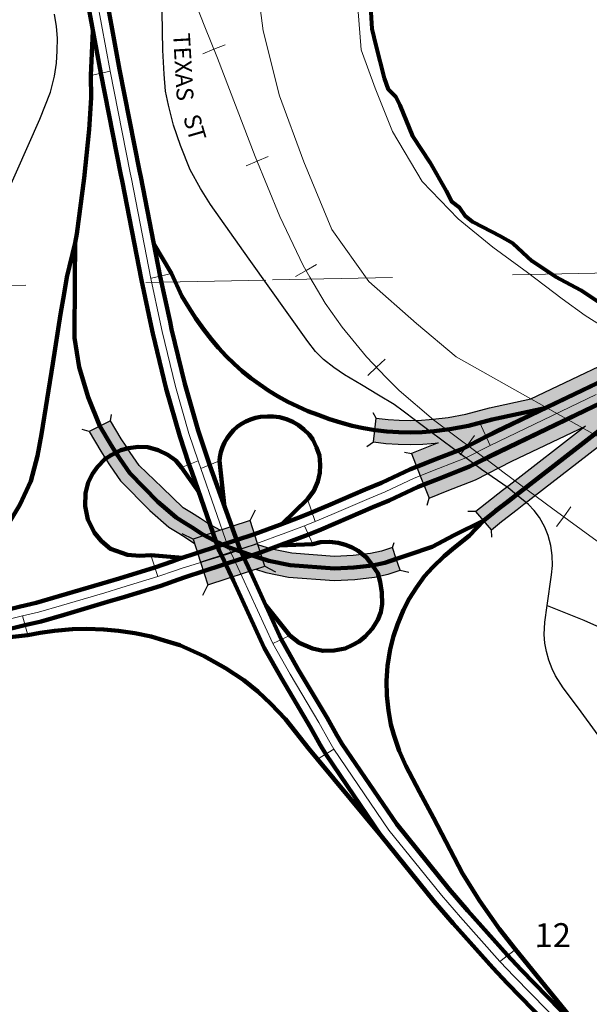
# Model space of a CAD drawing. Extents: x 240.3 to 255.5, y 165.5 to 178.8.
# Drawn here: x 249.9 to 250.4, y 169.4 to 170.2 of the extents above; entities that cross this region are included whole.
import ezdxf
from ezdxf.enums import TextEntityAlignment as Align

# ---------------------------------------------------------------- set-up
doc = ezdxf.new("R2010")
doc.units = ezdxf.units.MI
doc.header["$MEASUREMENT"] = 0
doc.linetypes.add('DASHED', pattern=[0.187, 0.125, -0.062])
doc.linetypes.add('DOT', pattern=[0.025, 0.005, -0.02])
for name, color, linetype, lineweight in [('tdCiCityStreetCL', 7, 'Continuous', 30), ('tdCiCityStreetTxt', 7, 'Continuous', 0), ('tdCiCorpBndry', 7, 'Continuous', 80), ('tdCiCorpBndryPart', 40, 'DASHED', 80), ('tdCiHydroRiver', 162, 'Continuous', 13), ('tdCiInt', 204, 'Continuous', 120), ('tdCiIntCL', 204, 'Continuous', 13), ('tdCiIntRamp', 204, 'Continuous', 120), ('tdCiIntRampCL', 204, 'Continuous', 13), ('tdCiPriCL', 1, 'Continuous', 13), ('tdCiPriDiv', 1, 'Continuous', 120), ('tdCiPriDivCL', 2, 'Continuous', 13), ('tdCiRRCL', 40, 'Continuous', 13), ('tdCiSectLine', 7, 'DOT', 13), ('tdCiSectNmbr', 7, 'Continuous', 0), ('tdCiStrucDataInt', 7, 'Continuous', 0), ('tdCiStrucDataIntRamp', 7, 'Continuous', 0)]:
    doc.layers.add(name, color=color, linetype=linetype, lineweight=lineweight)
doc.styles.add('Style-GEOMETRICFUTURA_211_L_L', font='GEOMETRICFUTURA_211_L_L.shx')

# ---------------------------------------------------------------- blocks, each defined once
blk = doc.blocks.new('BRMUI')
at = {"layer": 'tdCiStrucDataInt', "color": 204, "linetype": 'Continuous', "lineweight": 120, "ltscale": 0.05}
for p, q in [((-0.025, 0.008), (0.025, 0.008)), ((-0.025, -0.008), (0.025, -0.008))]:
    blk.add_line(p, q, dxfattribs=at)
at = {"layer": 'tdCiStrucDataInt', "color": 7, "linetype": 'Continuous', "lineweight": 30, "ltscale": 0.05}
for points in [[(0.025, 0.02), (-0.025, 0.02), (-0.03207, 0.02707)], [(0.025, -0.02), (0.025, 0), (0.025, 0.02), (0.03207, 0.02707)], [(-0.025, 0.02), (-0.025, 0), (-0.025, -0.02), (-0.03207, -0.02707)], [(-0.025, 0), (0, 0), (0.025, 0)], [(-0.025, -0.02), (0.025, -0.02), (0.03207, -0.02707)]]:
    blk.add_lwpolyline(points, dxfattribs=at)
at = {"layer": 'tdCiStrucDataInt', "color": 7, "linetype": 'Continuous', "lineweight": 30, "ltscale": 0.05, "extrusion": (0, 0, -1)}
blk.add_solid([(0.025, 0.02), (-0.025, 0.02), (0.025, -0.02), (-0.025, -0.02)], dxfattribs=at)

msp = doc.modelspace()

# ---------------------------------------------------------------- hatches: boundary and pattern name
at = {"layer": 'tdCiStrucDataInt', "linetype": 'Continuous', "lineweight": 30, "ltscale": 0.05}
msp.add_hatch(color=7, dxfattribs=at).paths.add_polyline_path([(250.30328, 169.76333), (250.29046, 169.77868), (250.31251, 169.79605), (250.31817, 169.80046), (250.38167, 169.84983), (250.32047, 169.82065), (250.29008, 169.80517), (250.26656, 169.79593), (250.25139, 169.78989), (250.2366, 169.82706), (250.25186, 169.83313), (250.25906, 169.83596), (250.24622, 169.83486), (250.23591, 169.83456), (250.2256, 169.83476), (250.21531, 169.83545), (250.20506, 169.83664), (250.20736, 169.85653), (250.21713, 169.85537), (250.22646, 169.85474), (250.23581, 169.85457), (250.24516, 169.85484), (250.25453, 169.85556), (250.26726, 169.85706), (250.28198, 169.85982), (250.30167, 169.86519), (250.33624, 169.87248), (250.43308, 169.91865), (250.4504, 169.92664), (250.46991, 169.93604), (250.48728, 169.90001), (250.47389, 169.89355), (250.45353, 169.87736), (250.4297, 169.86184), (250.32467, 169.78018), (250.31281, 169.77121), (250.31174, 169.7704)])
at = {"layer": 'tdCiStrucDataIntRamp', "linetype": 'Continuous', "lineweight": 30, "ltscale": 0.05}
msp.add_hatch(color=7, dxfattribs=at).paths.add_polyline_path([(250.17237, 169.72118), (250.13418, 169.72402), (250.11528, 169.72774), (250.09735, 169.73346), (250.08843, 169.73661), (250.08007, 169.73975), (250.06835, 169.74523), (250.05714, 169.7511), (250.04984, 169.75605), (250.04273, 169.76046), (250.03458, 169.76563), (250.01858, 169.77938), (249.99422, 169.80425), (249.98549, 169.81662), (249.97778, 169.82882), (249.96799, 169.84533), (249.98595, 169.85426), (249.99484, 169.83927), (249.99881, 169.83298), (250.00212, 169.82773), (250.00963, 169.8171), (250.04651, 169.78174), (250.06074, 169.77283), (250.06743, 169.76828), (250.07723, 169.76315), (250.08784, 169.75819), (250.09527, 169.7554), (250.10371, 169.75243), (250.12027, 169.74715), (250.12797, 169.74563), (250.13686, 169.74387), (250.17265, 169.74121), (250.18796, 169.74192), (250.20263, 169.74359), (250.21184, 169.7456), (250.22089, 169.74863), (250.22725, 169.72967), (250.21716, 169.72629), (250.2059, 169.72384), (250.18956, 169.72197)])

# ---------------------------------------------------------------- linework, layer by layer
at = {"layer": 'tdCiCityStreetCL', "color": 7, "linetype": 'Continuous', "lineweight": 30, "ltscale": 0.05}
for points in [[(250.34988, 169.70026), (250.35339, 169.72577), (250.35413, 169.73366), (250.35388, 169.74204), (250.35289, 169.75043), (250.35067, 169.75857), (250.34771, 169.76547), (250.34352, 169.77361), (250.33908, 169.77953), (250.33415, 169.78446), (250.32431, 169.79256), (250.31738, 169.79827), (250.29519, 169.81356), (250.28187, 169.82343), (250.28155, 169.82366), (250.25228, 169.84536), (250.23995, 169.8545), (250.22984, 169.86239), (250.22219, 169.86781), (250.20912, 169.8757), (250.19506, 169.88434), (250.18101, 169.89247), (250.17188, 169.89864), (250.1635, 169.9053), (250.15684, 169.91196), (250.15018, 169.92034), (250.10135, 169.9889), (250.06929, 170.03452), (250.06091, 170.04784), (250.05228, 170.06362), (250.04414, 170.08384), (250.03822, 170.10086), (250.03428, 170.11738), (250.03181, 170.12897), (250.03058, 170.14327), (250.02934, 170.16325), (250.02885, 170.19531)], [(249.87691, 169.99342), (249.92697, 170.10562), (249.93585, 170.12831), (249.93906, 170.14163), (249.94078, 170.15248), (249.94152, 170.16259), (249.94177, 170.17319), (249.94078, 170.18306), (249.9393, 170.19317)], [(250.55107, 169.37468), (250.50924, 169.43157), (250.37583, 169.61479), (250.36325, 169.63156), (250.35659, 169.64167), (250.35388, 169.64735), (250.35117, 169.65474), (250.34919, 169.6619), (250.34771, 169.6688), (250.34722, 169.6762), (250.34796, 169.68631), (250.34988, 169.70026)], [(250.34988, 169.70026), (250.38035, 169.68812), (250.48614, 169.64077), (250.57615, 169.59934), (250.606, 169.58493), (250.64002, 169.56851), (250.64348, 169.56753), (250.64866, 169.56704), (250.65507, 169.56679), (250.66074, 169.5658), (250.66493, 169.56457), (250.67356, 169.55964), (250.71376, 169.53128), (250.74039, 169.5113), (250.7616, 169.49577), (250.87967, 169.41013)]]:
    msp.add_lwpolyline(points, dxfattribs=at)
at = {"layer": 'tdCiCorpBndry', "color": 7, "linetype": 'Continuous', "lineweight": 80, "ltscale": 0.05}
msp.add_lwpolyline([(250.40082, 169.94766), (250.37809, 169.96286), (250.35686, 169.97428), (250.33721, 169.98733), (250.32157, 170.00207), (250.31074, 170.00828), (250.28869, 170.01968), (250.28747, 170.02006), (250.28172, 170.02476), (250.27694, 170.03188), (250.27017, 170.03717), (250.26597, 170.04571), (250.25218, 170.0695), (250.23782, 170.09148), (250.22723, 170.11734), (250.22366, 170.12449), (250.21768, 170.13038), (250.21407, 170.13994), (250.20729, 170.16727), (250.2038, 170.18104), (250.20284, 170.19947)], dxfattribs=at)
at = {"layer": 'tdCiCorpBndryPart', "lineweight": 80, "ltscale": 0.05}
msp.add_lwpolyline([(250.40082, 169.94766), (250.37809, 169.96286), (250.35686, 169.97428), (250.33721, 169.98733), (250.32157, 170.00207), (250.31074, 170.00828), (250.28869, 170.01968), (250.28747, 170.02006), (250.28172, 170.02476), (250.27694, 170.03188), (250.27017, 170.03717), (250.26597, 170.04571), (250.25218, 170.0695), (250.23782, 170.09148), (250.22723, 170.11734), (250.22366, 170.12449), (250.21768, 170.13038), (250.21407, 170.13994), (250.20729, 170.16727), (250.2038, 170.18104), (250.20284, 170.19947)], dxfattribs=at)
at = {"layer": 'tdCiHydroRiver', "color": 141, "linetype": 'Continuous', "lineweight": 13, "ltscale": 0.05}
for points in [[(250.40528, 169.83378), (250.27399, 169.90758), (250.24089, 169.93528), (250.20116, 169.97033), (250.1704, 170.01366), (250.14694, 170.07021), (250.12679, 170.12514), (250.11322, 170.17929), (250.10535, 170.23925), (250.11159, 170.28287), (250.11553, 170.3051), (250.12476, 170.38739), (250.13739, 170.45572), (250.15663, 170.51835), (250.17779, 170.54647), (250.20048, 170.5894), (250.22075, 170.62573), (250.22963, 170.64799), (250.26319, 170.66716), (250.29503, 170.69536), (250.34004, 170.72284), (250.3892, 170.7446)], [(250.47148, 169.88527), (250.38142, 169.94212), (250.36241, 169.95595), (250.33346, 169.97792), (250.30452, 169.99908), (250.27557, 170.0227), (250.24573, 170.05371), (250.22074, 170.09544), (250.20649, 170.13151), (250.19473, 170.16348), (250.19199, 170.19881)]]:
    msp.add_lwpolyline(points, dxfattribs=at)
at = {"layer": 'tdCiInt', "color": 204, "linetype": 'Continuous', "ltscale": 0.05}
for points in [[(250.07856, 169.74158), (250.07653, 169.74597), (250.05359, 169.81177), (250.05123, 169.81829), (250.04351, 169.84134), (250.03229, 169.88095), (250.0212, 169.92701), (250.01983, 169.93335), (250.01158, 169.97143), (249.99551, 170.05432), (249.99437, 170.05925), (249.97771, 170.14419), (249.96337, 170.22233)], [(250.09382, 169.74673), (250.06867, 169.81712), (250.06635, 169.82355), (250.05881, 169.84607), (250.04777, 169.88501), (250.0368, 169.93058), (250.03547, 169.93674), (250.02725, 169.97465), (250.01117, 170.05764), (250.01002, 170.06259), (249.99343, 170.14718), (249.97911, 170.22519)], [(250.38708, 169.88331), (250.29864, 169.84095), (250.27858, 169.83073), (250.25627, 169.82197), (250.23582, 169.81383), (250.21168, 169.80242), (250.19822, 169.797), (250.16723, 169.78355), (250.15337, 169.77771), (250.14453, 169.77421), (250.12698, 169.76752), (250.10588, 169.75961), (250.05833, 169.74414)], [(250.39399, 169.86888), (250.30573, 169.82661), (250.28516, 169.81612), (250.26215, 169.80709), (250.24221, 169.79915), (250.21809, 169.78775), (250.20439, 169.78224), (250.17353, 169.76884), (250.15943, 169.7629), (250.15033, 169.75929), (250.1326, 169.75254), (250.13095, 169.75193), (250.11083, 169.74439), (250.06329, 169.72892)]]:
    msp.add_lwpolyline(points, dxfattribs=at)
at = {"layer": 'tdCiIntCL', "color": 204, "linetype": 'Continuous', "lineweight": 13, "ltscale": 0.05}
msp.add_lwpolyline([(250.39053, 169.8761), (250.30218, 169.83378), (250.28187, 169.82343), (250.25921, 169.81453), (250.23901, 169.80649), (250.21489, 169.79508), (250.2013, 169.78962), (250.17038, 169.77619), (250.1564, 169.7703), (250.14743, 169.76675), (250.12979, 169.76003), (250.12818, 169.75943), (250.09185, 169.746), (250.08628, 169.74394), (250.08396, 169.74897), (250.06113, 169.81444), (250.05879, 169.82092), (250.05116, 169.84371), (250.04003, 169.88298), (250.029, 169.9288), (250.02765, 169.93504), (250.01942, 169.97304), (250.00334, 170.05598), (250.0022, 170.06092), (249.98557, 170.14568), (249.97124, 170.22376)], dxfattribs=at)
at = {"layer": 'tdCiIntRamp', "color": 204, "linetype": 'Continuous', "lineweight": 120, "ltscale": 0.05}
for points in [[(249.97122, 170.17953), (249.96944, 170.14218), (249.96972, 170.12343), (249.96805, 170.09713), (249.96385, 170.05656), (249.95769, 170.01012), (249.95651, 170.00265)], [(249.95651, 170.00265), (249.94958, 169.97402), (249.94734, 169.96031), (249.94426, 169.94325), (249.93783, 169.90212), (249.92831, 169.84308), (249.92496, 169.82517), (249.91936, 169.80391), (249.91041, 169.78432), (249.90118, 169.76894), (249.88886, 169.75355), (249.87264, 169.739), (249.85837, 169.72865), (249.83766, 169.71885), (249.81508, 169.70962), (249.79513, 169.70235), (249.76422, 169.68972), (249.73709, 169.67887), (249.71736, 169.67147), (249.69961, 169.66614), (249.63748, 169.64607)], [(249.95651, 170.00265), (249.95601, 169.97122), (249.95587, 169.92339), (249.9598, 169.89886), (249.96716, 169.87384), (249.97697, 169.8498), (249.98631, 169.83405), (249.99036, 169.82764), (249.99381, 169.82217), (250.00193, 169.81068), (250.02542, 169.78668), (250.03255, 169.78056), (250.04054, 169.77369), (250.04804, 169.76894), (250.05529, 169.76444), (250.06229, 169.75969), (250.07279, 169.75419), (250.08396, 169.74897), (250.09185, 169.746), (250.10053, 169.74294), (250.11778, 169.73744), (250.13552, 169.73395), (250.17251, 169.7312), (250.18876, 169.73195), (250.20427, 169.73371), (250.2145, 169.73595), (250.25399, 169.74919), (250.27224, 169.75894), (250.29687, 169.77101)], [(250.34781, 169.86471), (250.30402, 169.85546), (250.28422, 169.85007), (250.26877, 169.84717), (250.2555, 169.84561), (250.25228, 169.84536), (250.24569, 169.84485), (250.23586, 169.84456), (250.22603, 169.84475), (250.21622, 169.84541), (250.20645, 169.84654), (250.19674, 169.84814), (250.18713, 169.85021), (250.17763, 169.85273), (250.16825, 169.85571), (250.15904, 169.85914), (250.15044, 169.86241), (250.14201, 169.86608), (250.13375, 169.87012), (250.12568, 169.87454), (250.11782, 169.87932), (250.11019, 169.88445), (250.1028, 169.88992), (250.09567, 169.89573), (250.08881, 169.90186), (250.08224, 169.90829), (250.07597, 169.91502), (250.07001, 169.92202), (250.06334, 169.93067), (250.05702, 169.93957), (250.05104, 169.94871), (250.04542, 169.95808), (250.03662, 169.97709), (250.02199, 170.00182)], [(250.47563, 169.90772), (250.44768, 169.88549), (250.42389, 169.86999), (250.32431, 169.79256), (250.31859, 169.78812), (250.30678, 169.77919), (250.30552, 169.77823), (250.29687, 169.77101)], [(250.0808, 169.78231), (250.07672, 169.82092), (250.07689, 169.82402), (250.07778, 169.82818), (250.0791, 169.83223), (250.08084, 169.83611), (250.08298, 169.83979), (250.0855, 169.84322), (250.08836, 169.84637), (250.09154, 169.84919), (250.095, 169.85167), (250.09871, 169.85376), (250.10261, 169.85546), (250.10668, 169.85673), (250.11085, 169.85756), (250.11696, 169.85795), (250.1213, 169.85786), (250.12671, 169.85721), (250.1326, 169.85557), (250.13784, 169.85353), (250.14267, 169.85074), (250.14693, 169.84706), (250.15135, 169.84288), (250.15446, 169.83854), (250.15757, 169.83199), (250.15994, 169.8252), (250.16068, 169.81759), (250.16027, 169.81087), (250.15855, 169.80367), (250.15536, 169.79589), (250.15004, 169.78885), (250.12861, 169.76814)], [(250.04591, 169.73993), (250.01955, 169.74219), (250.0103, 169.74169), (250.00005, 169.74244), (249.98581, 169.74744), (249.97831, 169.75394), (249.97256, 169.76081), (249.96694, 169.77194), (249.96469, 169.78318), (249.96506, 169.79393), (249.96731, 169.8028), (249.97081, 169.80993), (249.97506, 169.8158), (249.98106, 169.8223), (249.98631, 169.82567), (249.99456, 169.82967), (250.0008, 169.83142), (250.00893, 169.83255), (250.01693, 169.83217), (250.02555, 169.82967), (250.03355, 169.8258), (250.04017, 169.82117), (250.04499, 169.81538), (250.05962, 169.79446)], [(250.29687, 169.77101), (250.28485, 169.75827), (250.2726, 169.74854), (250.26382, 169.74145), (250.25433, 169.73207), (250.2476, 169.72474), (250.24075, 169.71537), (250.23486, 169.70575), (250.23018, 169.69662), (250.22501, 169.68436), (250.22176, 169.67463), (250.219, 169.66394), (250.21684, 169.64988), (250.21576, 169.63738), (250.21624, 169.62524), (250.21768, 169.61274), (250.21948, 169.60109), (250.22188, 169.59255), (250.22645, 169.5791), (250.2321, 169.5666), (250.24339, 169.54485), (250.25493, 169.52322), (250.27931, 169.47674), (250.29361, 169.45383), (250.31002, 169.43043), (250.32335, 169.41353), (250.38266, 169.34056)], [(250.11538, 169.70031), (250.13538, 169.6753), (250.14308, 169.66908), (250.15421, 169.66433), (250.16289, 169.66237), (250.17222, 169.66286), (250.18155, 169.6645), (250.18729, 169.66712), (250.19318, 169.67039), (250.19809, 169.67432), (250.20382, 169.68071), (250.20857, 169.68824), (250.21103, 169.69462), (250.21217, 169.70134), (250.21201, 169.711), (250.2107, 169.72), (250.20857, 169.72721), (250.20427, 169.73371), (250.19907, 169.74031), (250.19236, 169.74587), (250.18729, 169.74866), (250.18172, 169.75095), (250.1755, 169.75242), (250.16829, 169.7534), (250.16076, 169.75308), (250.15438, 169.75144), (250.12645, 169.75026)], [(250.2115, 169.5083), (250.15831, 169.57215), (250.15143, 169.5805), (250.13178, 169.60556), (250.1195, 169.61816), (250.10853, 169.62848), (250.09691, 169.63797), (250.08168, 169.64813), (250.06383, 169.65795), (250.04353, 169.66712), (250.0306, 169.67121), (250.01979, 169.67432), (250.00604, 169.67727), (249.99245, 169.67923), (249.98033, 169.68038), (249.96609, 169.68087), (249.95413, 169.68054), (249.93923, 169.67907), (249.92712, 169.67743), (249.91697, 169.67547), (249.85124, 169.6682)]]:
    msp.add_lwpolyline(points, dxfattribs=at)
at = {"layer": 'tdCiIntRampCL', "color": 204, "linetype": 'Continuous', "lineweight": 0, "ltscale": 0.05}
for points in [[(249.98557, 170.14568), (249.96944, 170.14218), (249.96972, 170.12343), (249.96805, 170.09713), (249.96385, 170.05656), (249.95769, 170.01012), (249.95651, 170.00265)], [(249.98557, 170.14568), (249.96944, 170.14218), (249.96972, 170.12343), (249.96805, 170.09713), (249.96385, 170.05656), (249.95769, 170.01012), (249.95651, 170.00265)], [(249.98557, 170.14568), (249.96944, 170.14218), (249.96972, 170.12343), (249.96805, 170.09713), (249.96385, 170.05656), (249.95769, 170.01012), (249.95651, 170.00265)], [(249.98557, 170.14568), (249.96944, 170.14218), (249.96972, 170.12343), (249.96805, 170.09713), (249.96385, 170.05656), (249.95769, 170.01012), (249.95651, 170.00265)], [(249.95651, 170.00265), (249.94958, 169.97402), (249.94734, 169.96031), (249.94426, 169.94325), (249.94129, 169.92426), (249.93783, 169.90212), (249.93396, 169.87808), (249.92831, 169.84308), (249.92496, 169.82517), (249.91936, 169.80391), (249.91041, 169.78432), (249.90117, 169.76894), (249.88886, 169.75355), (249.87264, 169.739), (249.85837, 169.72865), (249.83766, 169.71885), (249.81508, 169.70962), (249.79513, 169.70235), (249.76422, 169.68972), (249.73709, 169.67887), (249.71736, 169.67147), (249.69961, 169.66614), (249.70271, 169.64828)], [(249.95651, 170.00265), (249.94958, 169.97402), (249.94734, 169.96031), (249.94426, 169.94325), (249.94129, 169.92426), (249.93783, 169.90212), (249.93396, 169.87808), (249.92831, 169.84308), (249.92496, 169.82517), (249.91936, 169.80391), (249.91041, 169.78432), (249.90117, 169.76894), (249.88886, 169.75355), (249.87264, 169.739), (249.85837, 169.72865), (249.83766, 169.71885), (249.81508, 169.70962), (249.79513, 169.70235), (249.76422, 169.68972), (249.73709, 169.67887), (249.71736, 169.67147), (249.69961, 169.66614), (249.70271, 169.64828)], [(249.95651, 170.00265), (249.94958, 169.97402), (249.94734, 169.96031), (249.94426, 169.94325), (249.94129, 169.92426), (249.93783, 169.90212), (249.93396, 169.87808), (249.92831, 169.84308), (249.92496, 169.82517), (249.91936, 169.80391), (249.91041, 169.78432), (249.90117, 169.76894), (249.88886, 169.75355), (249.87264, 169.739), (249.85837, 169.72865), (249.83766, 169.71885), (249.81508, 169.70962), (249.79513, 169.70235), (249.76422, 169.68972), (249.73709, 169.67887), (249.71736, 169.67147), (249.69961, 169.66614), (249.70271, 169.64828)], [(249.95651, 170.00265), (249.94958, 169.97402), (249.94734, 169.96031), (249.94426, 169.94325), (249.94129, 169.92426), (249.93783, 169.90212), (249.93396, 169.87808), (249.92831, 169.84308), (249.92496, 169.82517), (249.91936, 169.80391), (249.91041, 169.78432), (249.90117, 169.76894), (249.88886, 169.75355), (249.87264, 169.739), (249.85837, 169.72865), (249.83766, 169.71885), (249.81508, 169.70962), (249.79513, 169.70235), (249.76422, 169.68972), (249.73709, 169.67887), (249.71736, 169.67147), (249.69961, 169.66614), (249.70271, 169.64828)], [(249.95651, 170.00265), (249.95601, 169.97122), (249.95587, 169.92339), (249.9598, 169.89886), (249.96716, 169.87384), (249.97697, 169.8498), (249.98631, 169.83405), (249.99036, 169.82764)], [(249.95651, 170.00265), (249.95601, 169.97122), (249.95587, 169.92339), (249.9598, 169.89886), (249.96716, 169.87384), (249.97697, 169.8498), (249.98631, 169.83405), (249.99036, 169.82764)], [(249.95651, 170.00265), (249.95601, 169.97122), (249.95587, 169.92339), (249.9598, 169.89886), (249.96716, 169.87384), (249.97697, 169.8498), (249.98631, 169.83405), (249.99036, 169.82764)], [(249.95651, 170.00265), (249.95601, 169.97122), (249.95587, 169.92339), (249.9598, 169.89886), (249.96716, 169.87384), (249.97697, 169.8498), (249.98631, 169.83405), (249.99036, 169.82764)], [(250.30218, 169.83378), (250.2937, 169.85265), (250.28422, 169.85007), (250.26877, 169.84717), (250.2555, 169.84561), (250.25228, 169.84536), (250.24569, 169.84485), (250.23586, 169.84456), (250.22603, 169.84475), (250.21622, 169.84541), (250.20645, 169.84654), (250.19674, 169.84814), (250.18713, 169.85021), (250.17763, 169.85273), (250.16825, 169.85571), (250.15904, 169.85914), (250.15044, 169.86241), (250.14201, 169.86608), (250.13375, 169.87012), (250.12568, 169.87454), (250.11782, 169.87932), (250.11019, 169.88445), (250.1028, 169.88992), (250.09567, 169.89573), (250.08881, 169.90186), (250.08224, 169.90829), (250.07597, 169.91502), (250.07001, 169.92202), (250.06334, 169.93067), (250.05702, 169.93957), (250.05104, 169.94871), (250.04542, 169.95808), (250.03662, 169.97709), (250.02003, 169.97318), (250.01942, 169.97304)], [(250.30218, 169.83378), (250.2937, 169.85265), (250.28422, 169.85007), (250.26877, 169.84717), (250.2555, 169.84561), (250.25228, 169.84536), (250.24569, 169.84485), (250.23586, 169.84456), (250.22603, 169.84475), (250.21622, 169.84541), (250.20645, 169.84654), (250.19674, 169.84814), (250.18713, 169.85021), (250.17763, 169.85273), (250.16825, 169.85571), (250.15904, 169.85914), (250.15044, 169.86241), (250.14201, 169.86608), (250.13375, 169.87012), (250.12568, 169.87454), (250.11782, 169.87932), (250.11019, 169.88445), (250.1028, 169.88992), (250.09567, 169.89573), (250.08881, 169.90186), (250.08224, 169.90829), (250.07597, 169.91502), (250.07001, 169.92202), (250.06334, 169.93067), (250.05702, 169.93957), (250.05104, 169.94871), (250.04542, 169.95808), (250.03662, 169.97709), (250.02003, 169.97318), (250.01942, 169.97304)], [(250.30218, 169.83378), (250.2937, 169.85265), (250.28422, 169.85007), (250.26877, 169.84717), (250.2555, 169.84561), (250.25228, 169.84536), (250.24569, 169.84485), (250.23586, 169.84456), (250.22603, 169.84475), (250.21622, 169.84541), (250.20645, 169.84654), (250.19674, 169.84814), (250.18713, 169.85021), (250.17763, 169.85273), (250.16825, 169.85571), (250.15904, 169.85914), (250.15044, 169.86241), (250.14201, 169.86608), (250.13375, 169.87012), (250.12568, 169.87454), (250.11782, 169.87932), (250.11019, 169.88445), (250.1028, 169.88992), (250.09567, 169.89573), (250.08881, 169.90186), (250.08224, 169.90829), (250.07597, 169.91502), (250.07001, 169.92202), (250.06334, 169.93067), (250.05702, 169.93957), (250.05104, 169.94871), (250.04542, 169.95808), (250.03662, 169.97709), (250.02003, 169.97318), (250.01942, 169.97304)], [(250.30218, 169.83378), (250.2937, 169.85265), (250.28422, 169.85007), (250.26877, 169.84717), (250.2555, 169.84561), (250.25228, 169.84536), (250.24569, 169.84485), (250.23586, 169.84456), (250.22603, 169.84475), (250.21622, 169.84541), (250.20645, 169.84654), (250.19674, 169.84814), (250.18713, 169.85021), (250.17763, 169.85273), (250.16825, 169.85571), (250.15904, 169.85914), (250.15044, 169.86241), (250.14201, 169.86608), (250.13375, 169.87012), (250.12568, 169.87454), (250.11782, 169.87932), (250.11019, 169.88445), (250.1028, 169.88992), (250.09567, 169.89573), (250.08881, 169.90186), (250.08224, 169.90829), (250.07597, 169.91502), (250.07001, 169.92202), (250.06334, 169.93067), (250.05702, 169.93957), (250.05104, 169.94871), (250.04542, 169.95808), (250.03662, 169.97709), (250.02003, 169.97318), (250.01942, 169.97304)], [(250.44157, 169.90054), (250.44768, 169.88549), (250.42389, 169.86999), (250.32431, 169.79256), (250.31859, 169.78812), (250.30678, 169.77919), (250.30552, 169.77823), (250.29687, 169.77101)], [(250.44157, 169.90054), (250.44768, 169.88549), (250.42389, 169.86999), (250.32431, 169.79256), (250.31859, 169.78812), (250.30678, 169.77919), (250.30552, 169.77823), (250.29687, 169.77101)], [(250.44157, 169.90054), (250.44768, 169.88549), (250.42389, 169.86999), (250.32431, 169.79256), (250.31859, 169.78812), (250.30678, 169.77919), (250.30552, 169.77823), (250.29687, 169.77101)], [(250.44157, 169.90054), (250.44768, 169.88549), (250.42389, 169.86999), (250.32431, 169.79256), (250.31859, 169.78812), (250.30678, 169.77919), (250.30552, 169.77823), (250.29687, 169.77101)], [(250.06113, 169.81444), (250.07672, 169.82092), (250.07689, 169.82402), (250.07778, 169.82818), (250.0791, 169.83223), (250.08084, 169.83611), (250.08298, 169.83979), (250.0855, 169.84322), (250.08836, 169.84637), (250.09154, 169.84919), (250.095, 169.85167), (250.09871, 169.85376), (250.10261, 169.85546), (250.10668, 169.85673), (250.11085, 169.85756), (250.11696, 169.85795), (250.1213, 169.85786), (250.12671, 169.85721), (250.1326, 169.85557), (250.13784, 169.85353), (250.14267, 169.85074), (250.14693, 169.84706), (250.15135, 169.84288), (250.15446, 169.83854), (250.15757, 169.83199), (250.15994, 169.8252), (250.16068, 169.81759), (250.16027, 169.81087), (250.15855, 169.80367), (250.15536, 169.79589), (250.15004, 169.78885), (250.1564, 169.7703)], [(250.06113, 169.81444), (250.07672, 169.82092), (250.07689, 169.82402), (250.07778, 169.82818), (250.0791, 169.83223), (250.08084, 169.83611), (250.08298, 169.83979), (250.0855, 169.84322), (250.08836, 169.84637), (250.09154, 169.84919), (250.095, 169.85167), (250.09871, 169.85376), (250.10261, 169.85546), (250.10668, 169.85673), (250.11085, 169.85756), (250.11696, 169.85795), (250.1213, 169.85786), (250.12671, 169.85721), (250.1326, 169.85557), (250.13784, 169.85353), (250.14267, 169.85074), (250.14693, 169.84706), (250.15135, 169.84288), (250.15446, 169.83854), (250.15757, 169.83199), (250.15994, 169.8252), (250.16068, 169.81759), (250.16027, 169.81087), (250.15855, 169.80367), (250.15536, 169.79589), (250.15004, 169.78885), (250.1564, 169.7703)], [(250.06113, 169.81444), (250.07672, 169.82092), (250.07689, 169.82402), (250.07778, 169.82818), (250.0791, 169.83223), (250.08084, 169.83611), (250.08298, 169.83979), (250.0855, 169.84322), (250.08836, 169.84637), (250.09154, 169.84919), (250.095, 169.85167), (250.09871, 169.85376), (250.10261, 169.85546), (250.10668, 169.85673), (250.11085, 169.85756), (250.11696, 169.85795), (250.1213, 169.85786), (250.12671, 169.85721), (250.1326, 169.85557), (250.13784, 169.85353), (250.14267, 169.85074), (250.14693, 169.84706), (250.15135, 169.84288), (250.15446, 169.83854), (250.15757, 169.83199), (250.15994, 169.8252), (250.16068, 169.81759), (250.16027, 169.81087), (250.15855, 169.80367), (250.15536, 169.79589), (250.15004, 169.78885), (250.1564, 169.7703)], [(250.06113, 169.81444), (250.07672, 169.82092), (250.07689, 169.82402), (250.07778, 169.82818), (250.0791, 169.83223), (250.08084, 169.83611), (250.08298, 169.83979), (250.0855, 169.84322), (250.08836, 169.84637), (250.09154, 169.84919), (250.095, 169.85167), (250.09871, 169.85376), (250.10261, 169.85546), (250.10668, 169.85673), (250.11085, 169.85756), (250.11696, 169.85795), (250.1213, 169.85786), (250.12671, 169.85721), (250.1326, 169.85557), (250.13784, 169.85353), (250.14267, 169.85074), (250.14693, 169.84706), (250.15135, 169.84288), (250.15446, 169.83854), (250.15757, 169.83199), (250.15994, 169.8252), (250.16068, 169.81759), (250.16027, 169.81087), (250.15855, 169.80367), (250.15536, 169.79589), (250.15004, 169.78885), (250.1564, 169.7703)], [(249.99036, 169.82764), (249.99456, 169.82967), (250.0008, 169.83142), (250.00893, 169.83255), (250.01693, 169.83217), (250.02555, 169.82967), (250.03355, 169.8258), (250.04017, 169.82117), (250.04499, 169.81538), (250.05879, 169.82092)], [(249.99036, 169.82764), (249.99456, 169.82967), (250.0008, 169.83142), (250.00893, 169.83255), (250.01693, 169.83217), (250.02555, 169.82967), (250.03355, 169.8258), (250.04017, 169.82117), (250.04499, 169.81538), (250.05879, 169.82092)], [(249.99036, 169.82764), (249.99456, 169.82967), (250.0008, 169.83142), (250.00893, 169.83255), (250.01693, 169.83217), (250.02555, 169.82967), (250.03355, 169.8258), (250.04017, 169.82117), (250.04499, 169.81538), (250.05879, 169.82092)], [(249.99036, 169.82764), (249.99456, 169.82967), (250.0008, 169.83142), (250.00893, 169.83255), (250.01693, 169.83217), (250.02555, 169.82967), (250.03355, 169.8258), (250.04017, 169.82117), (250.04499, 169.81538), (250.05879, 169.82092)], [(250.02541, 169.72439), (250.01955, 169.74219), (250.0103, 169.74169), (250.00005, 169.74244), (249.98581, 169.74744), (249.97831, 169.75394), (249.97256, 169.76081), (249.96694, 169.77194), (249.96469, 169.78318), (249.96506, 169.79393), (249.96731, 169.8028), (249.97081, 169.80993), (249.97506, 169.8158), (249.98106, 169.8223), (249.98631, 169.82567), (249.99036, 169.82764)], [(250.02541, 169.72439), (250.01955, 169.74219), (250.0103, 169.74169), (250.00005, 169.74244), (249.98581, 169.74744), (249.97831, 169.75394), (249.97256, 169.76081), (249.96694, 169.77194), (249.96469, 169.78318), (249.96506, 169.79393), (249.96731, 169.8028), (249.97081, 169.80993), (249.97506, 169.8158), (249.98106, 169.8223), (249.98631, 169.82567), (249.99036, 169.82764)], [(250.02541, 169.72439), (250.01955, 169.74219), (250.0103, 169.74169), (250.00005, 169.74244), (249.98581, 169.74744), (249.97831, 169.75394), (249.97256, 169.76081), (249.96694, 169.77194), (249.96469, 169.78318), (249.96506, 169.79393), (249.96731, 169.8028), (249.97081, 169.80993), (249.97506, 169.8158), (249.98106, 169.8223), (249.98631, 169.82567), (249.99036, 169.82764)], [(250.02541, 169.72439), (250.01955, 169.74219), (250.0103, 169.74169), (250.00005, 169.74244), (249.98581, 169.74744), (249.97831, 169.75394), (249.97256, 169.76081), (249.96694, 169.77194), (249.96469, 169.78318), (249.96506, 169.79393), (249.96731, 169.8028), (249.97081, 169.80993), (249.97506, 169.8158), (249.98106, 169.8223), (249.98631, 169.82567), (249.99036, 169.82764)], [(249.99036, 169.82764), (249.99381, 169.82217), (250.00193, 169.81068), (250.02542, 169.78668), (250.03255, 169.78056), (250.04054, 169.77369), (250.04804, 169.76894), (250.05529, 169.76444), (250.06229, 169.75969), (250.07279, 169.75419), (250.08396, 169.74897), (250.09185, 169.746), (250.10053, 169.74294), (250.11778, 169.73744), (250.13552, 169.73395), (250.17251, 169.7312), (250.18876, 169.73195), (250.20427, 169.73371)], [(249.99036, 169.82764), (249.99381, 169.82217), (250.00193, 169.81068), (250.02542, 169.78668), (250.03255, 169.78056), (250.04054, 169.77369), (250.04804, 169.76894), (250.05529, 169.76444), (250.06229, 169.75969), (250.07279, 169.75419), (250.08396, 169.74897), (250.09185, 169.746), (250.10053, 169.74294), (250.11778, 169.73744), (250.13552, 169.73395), (250.17251, 169.7312), (250.18876, 169.73195), (250.20427, 169.73371)], [(249.99036, 169.82764), (249.99381, 169.82217), (250.00193, 169.81068), (250.02542, 169.78668), (250.03255, 169.78056), (250.04054, 169.77369), (250.04804, 169.76894), (250.05529, 169.76444), (250.06229, 169.75969), (250.07279, 169.75419), (250.08396, 169.74897), (250.09185, 169.746), (250.10053, 169.74294), (250.11778, 169.73744), (250.13552, 169.73395), (250.17251, 169.7312), (250.18876, 169.73195), (250.20427, 169.73371)], [(249.99036, 169.82764), (249.99381, 169.82217), (250.00193, 169.81068), (250.02542, 169.78668), (250.03255, 169.78056), (250.04054, 169.77369), (250.04804, 169.76894), (250.05529, 169.76444), (250.06229, 169.75969), (250.07279, 169.75419), (250.08396, 169.74897), (250.09185, 169.746), (250.10053, 169.74294), (250.11778, 169.73744), (250.13552, 169.73395), (250.17251, 169.7312), (250.18876, 169.73195), (250.20427, 169.73371)], [(250.20427, 169.73371), (250.19907, 169.74031), (250.19236, 169.74587), (250.18729, 169.74866), (250.18172, 169.75095), (250.1755, 169.75242), (250.16829, 169.7534), (250.16076, 169.75308), (250.15438, 169.75144), (250.14743, 169.76675)], [(250.20427, 169.73371), (250.19907, 169.74031), (250.19236, 169.74587), (250.18729, 169.74866), (250.18172, 169.75095), (250.1755, 169.75242), (250.16829, 169.7534), (250.16076, 169.75308), (250.15438, 169.75144), (250.14743, 169.76675)], [(250.20427, 169.73371), (250.19907, 169.74031), (250.19236, 169.74587), (250.18729, 169.74866), (250.18172, 169.75095), (250.1755, 169.75242), (250.16829, 169.7534), (250.16076, 169.75308), (250.15438, 169.75144), (250.14743, 169.76675)], [(250.20427, 169.73371), (250.19907, 169.74031), (250.19236, 169.74587), (250.18729, 169.74866), (250.18172, 169.75095), (250.1755, 169.75242), (250.16829, 169.7534), (250.16076, 169.75308), (250.15438, 169.75144), (250.14743, 169.76675)], [(250.20427, 169.73371), (250.2145, 169.73595), (250.25399, 169.74919), (250.27224, 169.75894), (250.29687, 169.77101)], [(250.20427, 169.73371), (250.2145, 169.73595), (250.25399, 169.74919), (250.27224, 169.75894), (250.29687, 169.77101)], [(250.20427, 169.73371), (250.2145, 169.73595), (250.25399, 169.74919), (250.27224, 169.75894), (250.29687, 169.77101)], [(250.20427, 169.73371), (250.2145, 169.73595), (250.25399, 169.74919), (250.27224, 169.75894), (250.29687, 169.77101)], [(250.29687, 169.77101), (250.28485, 169.75827), (250.2726, 169.74854), (250.26382, 169.74145), (250.25433, 169.73207), (250.2476, 169.72474), (250.24075, 169.71537), (250.23486, 169.70575), (250.23018, 169.69662), (250.22501, 169.68436), (250.22176, 169.67463), (250.219, 169.66394), (250.21684, 169.64988), (250.21576, 169.63738), (250.21624, 169.62524), (250.21768, 169.61274), (250.21948, 169.60109), (250.22188, 169.59255), (250.22645, 169.5791), (250.2321, 169.5666), (250.24339, 169.54485), (250.25493, 169.52322), (250.27931, 169.47674), (250.29361, 169.45383), (250.31002, 169.43043), (250.32335, 169.41353), (250.31045, 169.40357)], [(250.29687, 169.77101), (250.28485, 169.75827), (250.2726, 169.74854), (250.26382, 169.74145), (250.25433, 169.73207), (250.2476, 169.72474), (250.24075, 169.71537), (250.23486, 169.70575), (250.23018, 169.69662), (250.22501, 169.68436), (250.22176, 169.67463), (250.219, 169.66394), (250.21684, 169.64988), (250.21576, 169.63738), (250.21624, 169.62524), (250.21768, 169.61274), (250.21948, 169.60109), (250.22188, 169.59255), (250.22645, 169.5791), (250.2321, 169.5666), (250.24339, 169.54485), (250.25493, 169.52322), (250.27931, 169.47674), (250.29361, 169.45383), (250.31002, 169.43043), (250.32335, 169.41353), (250.31045, 169.40357)], [(250.29687, 169.77101), (250.28485, 169.75827), (250.2726, 169.74854), (250.26382, 169.74145), (250.25433, 169.73207), (250.2476, 169.72474), (250.24075, 169.71537), (250.23486, 169.70575), (250.23018, 169.69662), (250.22501, 169.68436), (250.22176, 169.67463), (250.219, 169.66394), (250.21684, 169.64988), (250.21576, 169.63738), (250.21624, 169.62524), (250.21768, 169.61274), (250.21948, 169.60109), (250.22188, 169.59255), (250.22645, 169.5791), (250.2321, 169.5666), (250.24339, 169.54485), (250.25493, 169.52322), (250.27931, 169.47674), (250.29361, 169.45383), (250.31002, 169.43043), (250.32335, 169.41353), (250.31045, 169.40357)], [(250.29687, 169.77101), (250.28485, 169.75827), (250.2726, 169.74854), (250.26382, 169.74145), (250.25433, 169.73207), (250.2476, 169.72474), (250.24075, 169.71537), (250.23486, 169.70575), (250.23018, 169.69662), (250.22501, 169.68436), (250.22176, 169.67463), (250.219, 169.66394), (250.21684, 169.64988), (250.21576, 169.63738), (250.21624, 169.62524), (250.21768, 169.61274), (250.21948, 169.60109), (250.22188, 169.59255), (250.22645, 169.5791), (250.2321, 169.5666), (250.24339, 169.54485), (250.25493, 169.52322), (250.27931, 169.47674), (250.29361, 169.45383), (250.31002, 169.43043), (250.32335, 169.41353), (250.31045, 169.40357)], [(250.12105, 169.66856), (250.13538, 169.6753), (250.14308, 169.66908), (250.15421, 169.66433), (250.16289, 169.66237), (250.17222, 169.66286), (250.18155, 169.6645), (250.18729, 169.66712), (250.19318, 169.67039), (250.19809, 169.67432), (250.20382, 169.68071), (250.20857, 169.68824), (250.21103, 169.69462), (250.21217, 169.70134), (250.21201, 169.711), (250.2107, 169.72), (250.20857, 169.72721), (250.20427, 169.73371)], [(250.12105, 169.66856), (250.13538, 169.6753), (250.14308, 169.66908), (250.15421, 169.66433), (250.16289, 169.66237), (250.17222, 169.66286), (250.18155, 169.6645), (250.18729, 169.66712), (250.19318, 169.67039), (250.19809, 169.67432), (250.20382, 169.68071), (250.20857, 169.68824), (250.21103, 169.69462), (250.21217, 169.70134), (250.21201, 169.711), (250.2107, 169.72), (250.20857, 169.72721), (250.20427, 169.73371)], [(250.12105, 169.66856), (250.13538, 169.6753), (250.14308, 169.66908), (250.15421, 169.66433), (250.16289, 169.66237), (250.17222, 169.66286), (250.18155, 169.6645), (250.18729, 169.66712), (250.19318, 169.67039), (250.19809, 169.67432), (250.20382, 169.68071), (250.20857, 169.68824), (250.21103, 169.69462), (250.21217, 169.70134), (250.21201, 169.711), (250.2107, 169.72), (250.20857, 169.72721), (250.20427, 169.73371)], [(250.12105, 169.66856), (250.13538, 169.6753), (250.14308, 169.66908), (250.15421, 169.66433), (250.16289, 169.66237), (250.17222, 169.66286), (250.18155, 169.6645), (250.18729, 169.66712), (250.19318, 169.67039), (250.19809, 169.67432), (250.20382, 169.68071), (250.20857, 169.68824), (250.21103, 169.69462), (250.21217, 169.70134), (250.21201, 169.711), (250.2107, 169.72), (250.20857, 169.72721), (250.20427, 169.73371)], [(250.17207, 169.58053), (250.15831, 169.57215), (250.15143, 169.5805), (250.13178, 169.60555), (250.1195, 169.61816), (250.10853, 169.62848), (250.09691, 169.63797), (250.08168, 169.64812), (250.06383, 169.65795), (250.04353, 169.66712), (250.0306, 169.67121), (250.01979, 169.67432), (250.00604, 169.67727), (249.99245, 169.67923), (249.98033, 169.68038), (249.96609, 169.68087), (249.95413, 169.68054), (249.93923, 169.67907), (249.92712, 169.67743), (249.91697, 169.67547), (249.91258, 169.69176)], [(250.17207, 169.58053), (250.15831, 169.57215), (250.15143, 169.5805), (250.13178, 169.60555), (250.1195, 169.61816), (250.10853, 169.62848), (250.09691, 169.63797), (250.08168, 169.64812), (250.06383, 169.65795), (250.04353, 169.66712), (250.0306, 169.67121), (250.01979, 169.67432), (250.00604, 169.67727), (249.99245, 169.67923), (249.98033, 169.68038), (249.96609, 169.68087), (249.95413, 169.68054), (249.93923, 169.67907), (249.92712, 169.67743), (249.91697, 169.67547), (249.91258, 169.69176)], [(250.17207, 169.58053), (250.15831, 169.57215), (250.15143, 169.5805), (250.13178, 169.60555), (250.1195, 169.61816), (250.10853, 169.62848), (250.09691, 169.63797), (250.08168, 169.64812), (250.06383, 169.65795), (250.04353, 169.66712), (250.0306, 169.67121), (250.01979, 169.67432), (250.00604, 169.67727), (249.99245, 169.67923), (249.98033, 169.68038), (249.96609, 169.68087), (249.95413, 169.68054), (249.93923, 169.67907), (249.92712, 169.67743), (249.91697, 169.67547), (249.91258, 169.69176)], [(250.17207, 169.58053), (250.15831, 169.57215), (250.15143, 169.5805), (250.13178, 169.60555), (250.1195, 169.61816), (250.10853, 169.62848), (250.09691, 169.63797), (250.08168, 169.64812), (250.06383, 169.65795), (250.04353, 169.66712), (250.0306, 169.67121), (250.01979, 169.67432), (250.00604, 169.67727), (249.99245, 169.67923), (249.98033, 169.68038), (249.96609, 169.68087), (249.95413, 169.68054), (249.93923, 169.67907), (249.92712, 169.67743), (249.91697, 169.67547), (249.91258, 169.69176)]]:
    msp.add_lwpolyline(points, dxfattribs=at)
at = {"layer": 'tdCiPriCL', "color": 1, "linetype": 'Continuous', "lineweight": 13, "ltscale": 0.05}
msp.add_lwpolyline([(250.37694, 169.33496), (250.32233, 169.39093), (250.31045, 169.40357), (250.27754, 169.44032), (250.26183, 169.45865), (250.21793, 169.51307), (250.17207, 169.58053), (250.16763, 169.58822), (250.15939, 169.60265), (250.13546, 169.64304), (250.12105, 169.66856), (250.09567, 169.7243), (250.08628, 169.74394), (250.04554, 169.73145), (250.03995, 169.72949), (250.02541, 169.72439), (249.99542, 169.71516), (249.98117, 169.71093), (249.94489, 169.70027), (249.92597, 169.69482), (249.91258, 169.69176), (249.86709, 169.68063)], dxfattribs=at)
msp.add_lwpolyline([(250.37694, 169.33496), (250.32233, 169.39093), (250.31045, 169.40357), (250.27754, 169.44032), (250.26183, 169.45865), (250.21793, 169.51307), (250.17207, 169.58053), (250.16763, 169.58822), (250.15939, 169.60265), (250.13546, 169.64304), (250.12105, 169.66856), (250.09567, 169.7243), (250.08628, 169.74394), (250.04554, 169.73145), (250.03995, 169.72949), (250.02541, 169.72439), (249.99542, 169.71516), (249.98117, 169.71093), (249.94489, 169.70027), (249.92597, 169.69482), (249.91258, 169.69176), (249.86709, 169.68063)], dxfattribs=at)
msp.add_lwpolyline([(250.37694, 169.33496), (250.32233, 169.39093), (250.31045, 169.40357), (250.27754, 169.44032), (250.26183, 169.45865), (250.21793, 169.51307), (250.17207, 169.58053), (250.16763, 169.58822), (250.15939, 169.60265), (250.13546, 169.64304), (250.12105, 169.66856), (250.09567, 169.7243), (250.08628, 169.74394), (250.04554, 169.73145), (250.03995, 169.72949), (250.02541, 169.72439), (249.99542, 169.71516), (249.98117, 169.71093), (249.94489, 169.70027), (249.92597, 169.69482), (249.91258, 169.69176), (249.86709, 169.68063)], dxfattribs=at)
msp.add_lwpolyline([(250.37694, 169.33496), (250.32233, 169.39093), (250.31045, 169.40357), (250.27754, 169.44032), (250.26183, 169.45865), (250.21793, 169.51307), (250.17207, 169.58053), (250.16763, 169.58822), (250.15939, 169.60265), (250.13546, 169.64304), (250.12105, 169.66856), (250.09567, 169.7243), (250.08628, 169.74394), (250.04554, 169.73145), (250.03995, 169.72949), (250.02541, 169.72439), (249.99542, 169.71516), (249.98117, 169.71093), (249.94489, 169.70027), (249.92597, 169.69482), (249.91258, 169.69176), (249.86709, 169.68063)], dxfattribs=at)
at = {"layer": 'tdCiPriDiv', "linetype": 'Continuous', "ltscale": 0.05}
for points in [[(249.49008, 169.634), (249.63748, 169.64607), (249.70149, 169.65618), (249.74343, 169.66252), (249.77537, 169.66869), (249.79774, 169.67301), (249.81293, 169.67594), (249.83283, 169.68015), (249.85815, 169.68661), (249.86515, 169.68839), (249.91074, 169.69955), (249.92397, 169.70257), (249.94266, 169.70795), (249.9789, 169.7186), (249.9931, 169.72282), (250.02291, 169.732), (250.0373, 169.73704), (250.04305, 169.73905), (250.05833, 169.74414)], [(250.09382, 169.74673), (250.10292, 169.72768), (250.12818, 169.67219), (250.14238, 169.64705), (250.16631, 169.60667), (250.17457, 169.59221), (250.17885, 169.58479), (250.22436, 169.51784), (250.26798, 169.46376), (250.28356, 169.44559), (250.31635, 169.40898), (250.32811, 169.39646), (250.38266, 169.34056), (250.42688, 169.29556)], [(250.07856, 169.74158), (250.08842, 169.72092), (250.11391, 169.66493), (250.12853, 169.63904), (250.15248, 169.59862), (250.16069, 169.58424), (250.16528, 169.57628), (250.2115, 169.5083), (250.25568, 169.45353), (250.27152, 169.43505), (250.30456, 169.39816), (250.31655, 169.3854), (250.37123, 169.32937), (250.41544, 169.28437)], [(249.49109, 169.61803), (249.63939, 169.63017), (249.70393, 169.64037), (249.74614, 169.64675), (249.7784, 169.65298), (249.80077, 169.6573), (249.81611, 169.66026), (249.83646, 169.66457), (249.86211, 169.6711), (249.86903, 169.67287), (249.91442, 169.68398), (249.92797, 169.68707), (249.94712, 169.69259), (249.98344, 169.70326), (249.99773, 169.70751), (250.02791, 169.71679), (250.04259, 169.72194), (250.04804, 169.72384), (250.06329, 169.72892)]]:
    msp.add_lwpolyline(points, dxfattribs=at)
at = {"layer": 'tdCiPriDivCL', "color": 2, "linetype": 'Continuous', "lineweight": 13, "ltscale": 0.05}
msp.add_lwpolyline([(249.86709, 169.68063), (249.91258, 169.69176), (249.92597, 169.69482), (249.94489, 169.70027), (249.98117, 169.71093), (249.99542, 169.71516), (250.02541, 169.72439), (250.03995, 169.72949), (250.04554, 169.73145), (250.08628, 169.74394), (250.09567, 169.7243), (250.12105, 169.66856), (250.13546, 169.64304), (250.15939, 169.60265), (250.16763, 169.58822), (250.17207, 169.58053), (250.21793, 169.51307), (250.26183, 169.45865), (250.27754, 169.44032), (250.31045, 169.40357), (250.32233, 169.39093), (250.37694, 169.33496)], dxfattribs=at)
msp.add_lwpolyline([(249.86709, 169.68063), (249.91258, 169.69176), (249.92597, 169.69482), (249.94489, 169.70027), (249.98117, 169.71093), (249.99542, 169.71516), (250.02541, 169.72439), (250.03995, 169.72949), (250.04554, 169.73145), (250.08628, 169.74394), (250.09567, 169.7243), (250.12105, 169.66856), (250.13546, 169.64304), (250.15939, 169.60265), (250.16763, 169.58822), (250.17207, 169.58053), (250.21793, 169.51307), (250.26183, 169.45865), (250.27754, 169.44032), (250.31045, 169.40357), (250.32233, 169.39093), (250.37694, 169.33496)], dxfattribs=at)
msp.add_lwpolyline([(249.86709, 169.68063), (249.91258, 169.69176), (249.92597, 169.69482), (249.94489, 169.70027), (249.98117, 169.71093), (249.99542, 169.71516), (250.02541, 169.72439), (250.03995, 169.72949), (250.04554, 169.73145), (250.08628, 169.74394), (250.09567, 169.7243), (250.12105, 169.66856), (250.13546, 169.64304), (250.15939, 169.60265), (250.16763, 169.58822), (250.17207, 169.58053), (250.21793, 169.51307), (250.26183, 169.45865), (250.27754, 169.44032), (250.31045, 169.40357), (250.32233, 169.39093), (250.37694, 169.33496)], dxfattribs=at)
msp.add_lwpolyline([(249.86709, 169.68063), (249.91258, 169.69176), (249.92597, 169.69482), (249.94489, 169.70027), (249.98117, 169.71093), (249.99542, 169.71516), (250.02541, 169.72439), (250.03995, 169.72949), (250.04554, 169.73145), (250.08628, 169.74394), (250.09567, 169.7243), (250.12105, 169.66856), (250.13546, 169.64304), (250.15939, 169.60265), (250.16763, 169.58822), (250.17207, 169.58053), (250.21793, 169.51307), (250.26183, 169.45865), (250.27754, 169.44032), (250.31045, 169.40357), (250.32233, 169.39093), (250.37694, 169.33496)], dxfattribs=at)
at = {"layer": 'tdCiRRCL', "color": 40, "linetype": 'Continuous', "lineweight": 13, "ltscale": 0.05}
for points in [[(250.03698, 170.25274), (250.06455, 170.18282), (250.07495, 170.15653), (250.10653, 170.07456), (250.12698, 170.02454), (250.14633, 169.98383), (250.15199, 169.97397), (250.16477, 169.95243), (250.17901, 169.93235), (250.19909, 169.9077), (250.21552, 169.89036), (250.22648, 169.87959), (250.25496, 169.85494), (250.27275, 169.84169), (250.28923, 169.82941), (250.3079, 169.81551), (250.31287, 169.81182), (250.35445, 169.781), (250.42839, 169.72697)], [(250.0627, 170.16031), (250.072, 170.16399), (250.0813, 170.16767)], [(250.09884, 170.06695), (250.1081, 170.07074), (250.11736, 170.07452)], [(250.14016, 169.9745), (250.14883, 169.97948), (250.15751, 169.98446)], [(250.20022, 169.89197), (250.20748, 169.89885), (250.21474, 169.90573)], [(250.27727, 169.82585), (250.28325, 169.83387), (250.28922, 169.84189)], [(250.35769, 169.76625), (250.36359, 169.77433), (250.36949, 169.7824)]]:
    msp.add_lwpolyline(points, dxfattribs=at)
at = {"layer": 'tdCiSectLine', "color": 7, "linetype": 'DOT', "lineweight": 13, "ltscale": 0.05}
for points in [[(250.1208, 169.9717), (250.81559, 169.98624), (251.83345, 169.98761)], [(248.76419, 169.95854), (248.81744, 169.95926), (249.81541, 169.96531), (250.1208, 169.9717)]]:
    msp.add_lwpolyline(points, dxfattribs=at)
at = {"layer": 'tdCiStrucDataInt', "color": 7, "linetype": 'Continuous', "lineweight": 30, "ltscale": 0.05}
for points in [[(250.20736, 169.85653), (250.21713, 169.85537), (250.22646, 169.85474), (250.23581, 169.85457), (250.24516, 169.85484), (250.25151, 169.85533), (250.25453, 169.85556), (250.26726, 169.85706), (250.28198, 169.85982), (250.30167, 169.86519), (250.33624, 169.87248), (250.43308, 169.91865), (250.4504, 169.92664), (250.46991, 169.93604), (250.47156, 169.94598)], [(250.30373, 169.75714), (250.30328, 169.76333), (250.31174, 169.7704), (250.31281, 169.77121), (250.32467, 169.78018), (250.33045, 169.78467), (250.4297, 169.86184), (250.45353, 169.87736), (250.47389, 169.89355), (250.48728, 169.90001)], [(250.20506, 169.83664), (250.20621, 169.84658), (250.20736, 169.85653), (250.20487, 169.86091)], [(250.24981, 169.78404), (250.25139, 169.78989), (250.26656, 169.79593), (250.29008, 169.80517), (250.32047, 169.82065), (250.38167, 169.84983), (250.31817, 169.80046), (250.31251, 169.79605), (250.29046, 169.77868)], [(250.19954, 169.83283), (250.20506, 169.83664), (250.21531, 169.83545), (250.2256, 169.83476), (250.23591, 169.83456), (250.24622, 169.83486), (250.25305, 169.83539), (250.25647, 169.83565), (250.25906, 169.83596), (250.25186, 169.83313), (250.2366, 169.82706)], [(250.23079, 169.82808), (250.2366, 169.82706), (250.244, 169.80847), (250.25139, 169.78989)], [(250.30328, 169.76333), (250.29046, 169.77868), (250.29046, 169.77868), (250.28376, 169.7787)]]:
    msp.add_lwpolyline(points, dxfattribs=at)
at = {"layer": 'tdCiStrucDataInt', "color": 204, "linetype": 'Continuous', "lineweight": 120, "ltscale": 0.05}
for points in [[(250.24104, 169.81591), (250.25627, 169.82197), (250.25627, 169.82197), (250.27858, 169.83073), (250.30808, 169.84577), (250.43817, 169.90779), (250.45552, 169.91578), (250.47512, 169.92523)], [(250.24696, 169.80104), (250.26215, 169.80709), (250.28516, 169.81612), (250.44496, 169.8933), (250.46234, 169.90131), (250.48207, 169.91082)], [(250.29687, 169.77101), (250.30552, 169.77823), (250.30837, 169.78039), (250.32431, 169.79256), (250.37472, 169.83176), (250.42389, 169.86999), (250.44768, 169.88549), (250.47563, 169.90772)], [(250.20621, 169.84658), (250.20645, 169.84654), (250.21622, 169.84541), (250.22603, 169.84475), (250.23586, 169.84456), (250.24569, 169.84485), (250.2555, 169.84561), (250.26877, 169.84717), (250.28422, 169.85007), (250.30402, 169.85546), (250.34781, 169.86471)]]:
    msp.add_lwpolyline(points, dxfattribs=at)
at = {"layer": 'tdCiStrucDataIntRamp', "color": 7, "linetype": 'Continuous', "lineweight": 30, "ltscale": 0.05}
for points in [[(250.07754, 169.76301), (250.07723, 169.76315), (250.06743, 169.76828), (250.06074, 169.77283), (250.05335, 169.77741), (250.04651, 169.78174), (250.02894, 169.79859), (250.00963, 169.8171), (250.00212, 169.82773), (249.99881, 169.83298), (249.99484, 169.83927), (249.98595, 169.85426), (249.98677, 169.85953)], [(249.98595, 169.85426), (249.97697, 169.8498), (249.96799, 169.84533), (249.96216, 169.8469)], [(249.96799, 169.84533), (249.97778, 169.82882), (249.9819, 169.8223), (249.98549, 169.81662), (249.99422, 169.80425), (250.01858, 169.77938), (250.03458, 169.76563), (250.04273, 169.76046), (250.04984, 169.75605), (250.05577, 169.75203)], [(250.22089, 169.74863), (250.21184, 169.7456), (250.20263, 169.74359), (250.18796, 169.74192), (250.17265, 169.74121), (250.13686, 169.74387), (250.12027, 169.74715), (250.10874, 169.75082)], [(250.22725, 169.72967), (250.22407, 169.73915), (250.22089, 169.74863), (250.22224, 169.75287)], [(250.10678, 169.73046), (250.11528, 169.72774), (250.13418, 169.72402), (250.17237, 169.72118), (250.18956, 169.72197), (250.2059, 169.72384), (250.21716, 169.72629), (250.22725, 169.72967), (250.2346, 169.72804)]]:
    msp.add_lwpolyline(points, dxfattribs=at)
at = {"layer": 'tdCiStrucDataIntRamp', "color": 204, "linetype": 'Continuous', "lineweight": 120, "ltscale": 0.05}
msp.add_lwpolyline([(249.97697, 169.8498), (249.98631, 169.83405), (249.99381, 169.82217), (250.00193, 169.81068), (250.02542, 169.78668), (250.03255, 169.78056), (250.04054, 169.77369), (250.04804, 169.76894), (250.05529, 169.76444), (250.06229, 169.75969), (250.07279, 169.75419), (250.08396, 169.74897), (250.09185, 169.746), (250.10053, 169.74294), (250.11778, 169.73744), (250.13552, 169.73395), (250.17251, 169.7312), (250.18876, 169.73195), (250.20427, 169.73371), (250.2145, 169.73595), (250.22407, 169.73915)], dxfattribs=at)

# ---------------------------------------------------------------- block references
at = {"layer": 'tdCiStrucDataInt', "color": 7, "linetype": 'Continuous', "lineweight": 30, "ltscale": 0.05, "xscale": 1.000000886641472, "yscale": 1.000000886641472, "zscale": 1.000000886641472, "rotation": 18.02473358911706}
msp.add_blockref('BRMUI', (250.08458, 169.74427), dxfattribs=at)

# ---------------------------------------------------------------- texts
at = {"layer": 'tdCiCityStreetTxt', "color": 7, "linetype": 'Continuous', "lineweight": 0, "style": 'Style-GEOMETRICFUTURA_211_L_L'}
for s, rotation, p in [('TEXAS', 273.25134, (250.05199, 170.17801)), ('S', 287.21714, (250.05961, 170.11134)), ('T', 286.21714, (250.06272, 170.10118))]:
    msp.add_text(s, height=0.014, rotation=rotation, dxfattribs=at).set_placement(p, align=Align.TOP_LEFT)
at = {"layer": 'tdCiSectNmbr', "color": 7, "linetype": 'Continuous', "lineweight": 0, "style": 'Style-GEOMETRICFUTURA_211_L_L'}
msp.add_text('12', height=0.02, rotation=0.04716, dxfattribs=at).set_placement((250.35443, 169.41542), align=Align.CENTER)

doc.saveas('drawing.dxf')
